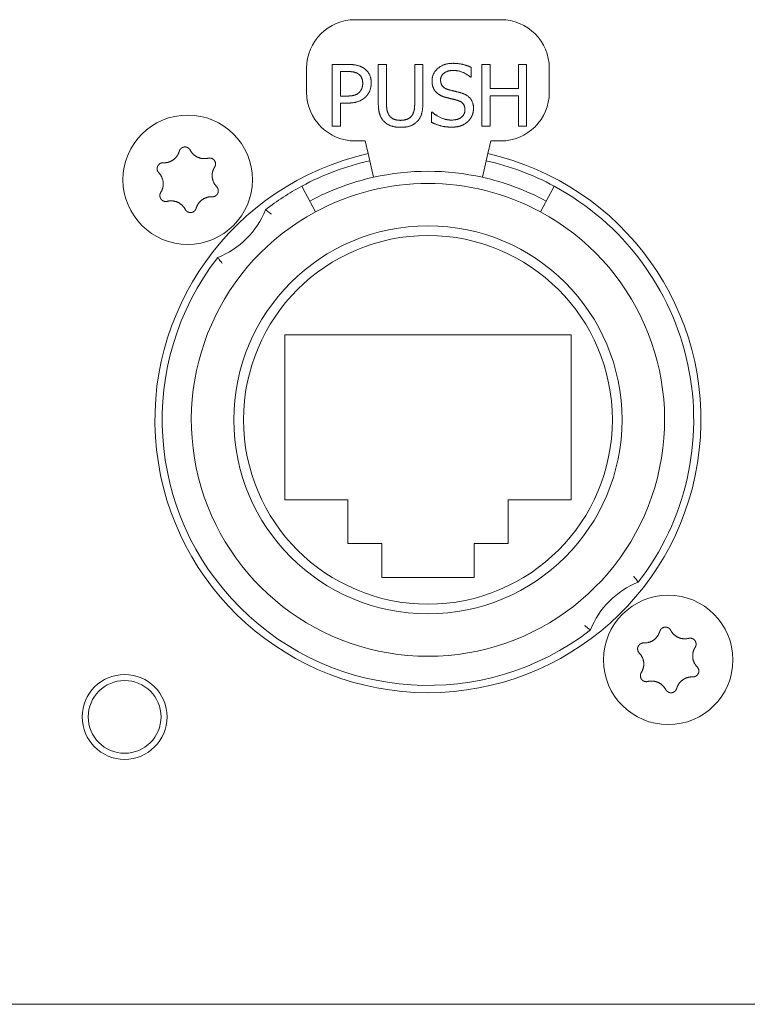
# Model space of a CAD drawing. Units: millimetres. Extents: x -35 to 1785, y -814 to 1867.
# Drawn here: x 705 to 735, y -243 to -202 of the extents above; entities that cross this region are included whole.
import ezdxf

# ---------------------------------------------------------------- set-up
doc = ezdxf.new("R2010")
doc.units = ezdxf.units.MM
doc.header["$LTSCALE"] = 50.8
doc.layers.get('0').update_dxf_attribs({"lineweight": 0})
doc.layers.add('Visible Edges(A H Standard)', color=7, linetype='Continuous', lineweight=0)

# ---------------------------------------------------------------- blocks, each defined once
blk = doc.blocks.new('グループ-9')
at = {"layer": 'Visible Edges(A H Standard)', "color": 0, "lineweight": 0}
for p, q in [((-114.842, -767.617), (-120.842, -767.617)), ((-122.842, -769.617), (-122.842, -770.617)), ((-121.785, -769.463), (-121.147, -769.463)), ((-121.785, -772.003), (-121.785, -769.463)), ((-121.167, -769.755), (-121.447, -769.755)), ((-121.447, -769.755), (-121.447, -770.768)), ((-119.889, -769.463), (-119.551, -769.463)), ((-119.889, -771.048), (-119.889, -769.463)), ((-119.551, -769.463), (-119.551, -771.048)), ((-118.388, -769.463), (-118.051, -769.463)), ((-118.388, -771.056), (-118.388, -769.463)), ((-118.051, -769.463), (-118.051, -771.048)), ((-116.065, -769.582), (-116.065, -769.986)), ((-115.622, -769.463), (-115.284, -769.463)), ((-115.622, -772.003), (-115.622, -769.463)), ((-115.284, -769.463), (-115.284, -770.459)), ((-114.115, -769.463), (-113.778, -769.463)), ((-114.115, -770.459), (-114.115, -769.463)), ((-113.778, -769.463), (-113.778, -772.003)), ((-112.842, -770.617), (-112.842, -769.617)), ((-116.065, -769.986), (-116.089, -769.986)), ((-115.284, -770.459), (-114.115, -770.459)), ((-121.447, -770.768), (-121.217, -770.768)), ((-115.284, -770.76), (-115.284, -772.003)), ((-114.115, -770.76), (-115.284, -770.76)), ((-114.115, -772.003), (-114.115, -770.76)), ((-121.447, -771.056), (-121.447, -772.003)), ((-121.161, -771.056), (-121.447, -771.056)), ((-117.693, -771.426), (-117.668, -771.426)), ((-117.693, -771.85), (-117.693, -771.426)), ((-121.447, -772.003), (-121.785, -772.003)), ((-115.284, -772.003), (-115.622, -772.003)), ((-113.778, -772.003), (-114.115, -772.003)), ((-120.842, -772.617), (-120.426, -772.617)), ((-120.426, -772.617), (-120.308, -773.142)), ((-115.258, -772.617), (-115.376, -773.142)), ((-115.258, -772.617), (-114.842, -772.617)), ((-120.089, -774.117), (-120.308, -773.142)), ((-115.376, -773.142), (-115.595, -774.117)), ((-123.043, -774.482), (-122.901, -774.746)), ((-112.783, -774.746), (-112.641, -774.482)), ((-122.473, -775.538), (-122.901, -774.746)), ((-112.783, -774.746), (-113.211, -775.538)), ((-123.742, -787.418), (-123.742, -780.618)), ((-123.742, -780.618), (-111.942, -780.618)), ((-111.942, -780.618), (-111.942, -787.418)), ((-121.142, -787.418), (-123.742, -787.418)), ((-121.142, -789.218), (-121.142, -787.418)), ((-111.942, -787.418), (-114.542, -787.418)), ((-114.542, -787.418), (-114.542, -789.218)), ((-119.742, -789.218), (-121.142, -789.218)), ((-119.742, -790.618), (-119.742, -789.218)), ((-114.542, -789.218), (-115.942, -789.218)), ((-115.942, -789.218), (-115.942, -790.618)), ((-115.942, -790.618), (-119.742, -790.618)), ((35.138, -808.218), (-390.822, -808.218))]:
    blk.add_line(p, q, dxfattribs=at)
at = {"layer": 'Visible Edges(A H Standard)', "color": 0, "lineweight": 0, "flags": 128}
for points in [[(-128.09, -773.043), (-128.09, -773.042, -0.014856), (-128.086, -773.029), (-128.086, -773.029, -0.012835), (-128.082, -773.017, -0.012831), (-128.076, -773.005), (-128.076, -773.005, -0.012837), (-128.071, -772.994), (-128.071, -772.994, -0.012772), (-128.065, -772.984), (-128.065, -772.983, -0.011844), (-128.058, -772.974, -0.011838), (-128.052, -772.964, -0.011834), (-128.045, -772.955, -0.011837), (-128.037, -772.946), (-128.037, -772.946, -0.011853), (-128.03, -772.938), (-128.029, -772.938, -0.009608), (-128.022, -772.931, -0.009714), (-128.015, -772.925), (-128.015, -772.925, -0.009708), (-128.008, -772.919, -0.009701), (-128.001, -772.913, -0.009697), (-127.993, -772.907, -0.009696), (-127.985, -772.902, -0.0097), (-127.977, -772.897, -0.009712), (-127.968, -772.893), (-127.968, -772.893, -0.009725), (-127.96, -772.889), (-127.96, -772.889, -0.00974), (-127.951, -772.885), (-127.951, -772.885, -0.009582), (-127.942, -772.881), (-127.942, -772.881, -0.009523), (-127.934, -772.878, -0.009517), (-127.925, -772.875, -0.009508), (-127.916, -772.873, -0.009502), (-127.907, -772.871, -0.0095), (-127.898, -772.869, -0.009501), (-127.888, -772.867, -0.009505), (-127.879, -772.866, -0.009519), (-127.87, -772.866), (-127.87, -772.866, -0.009532), (-127.861, -772.865), (-127.861, -772.865, -0.009471), (-127.851, -772.865), (-127.851, -772.865, -0.009412), (-127.842, -772.865), (-127.842, -772.865, -0.009399), (-127.833, -772.866, -0.009394), (-127.824, -772.867, -0.009386), (-127.815, -772.868, -0.009381), (-127.806, -772.87, -0.00938), (-127.797, -772.872, -0.009382), (-127.788, -772.875, -0.009387), (-127.779, -772.877), (-127.779, -772.877, -0.009401), (-127.77, -772.88), (-127.77, -772.88, -0.009359), (-127.762, -772.884), (-127.762, -772.884, -0.009272), (-127.754, -772.887), (-127.754, -772.887, -0.009259), (-127.745, -772.891, -0.009253), (-127.737, -772.895, -0.009245), (-127.73, -772.9, -0.009239), (-127.722, -772.905, -0.009237), (-127.714, -772.91, -0.009238), (-127.707, -772.915, -0.009247), (-127.7, -772.921), (-127.698, -772.922, -0.018305), (-127.688, -772.931), (-127.687, -772.932, -0.01655), (-127.675, -772.944), (-127.675, -772.944, -0.016519), (-127.665, -772.956, -0.016507), (-127.655, -772.969), (-127.655, -772.969, -0.016511), (-127.646, -772.983), (-127.646, -772.983, -0.016014), (-127.638, -772.996), (-127.638, -772.996)], [(-127.638, -772.996), (-127.638, -772.997, 0.008248), (-127.628, -773.016), (-127.628, -773.016, 0.008515), (-127.617, -773.034, 0.007455), (-127.606, -773.052), (-127.604, -773.056, 0.014731), (-127.587, -773.079), (-127.584, -773.083, 0.009688), (-127.569, -773.103, 0.009688), (-127.552, -773.123, 0.00969), (-127.535, -773.142), (-127.533, -773.144, 0.015412), (-127.51, -773.168), (-127.507, -773.17, 0.011595), (-127.484, -773.19, 0.01157), (-127.461, -773.21, 0.011561), (-127.436, -773.228, 0.01156), (-127.411, -773.245, 0.011567), (-127.385, -773.261, 0.011576), (-127.359, -773.275), (-127.359, -773.275, 0.011595), (-127.332, -773.288), (-127.331, -773.288, 0.011623), (-127.304, -773.3), (-127.304, -773.301, 0.011663), (-127.275, -773.311), (-127.275, -773.311, 0.011634), (-127.246, -773.321), (-127.246, -773.321, 0.011615), (-127.217, -773.329, 0.011601), (-127.187, -773.335, 0.0116), (-127.157, -773.341, 0.011607), (-127.127, -773.345, 0.011621), (-127.097, -773.347), (-127.095, -773.347, 0.011635), (-127.068, -773.348, 0.009177), (-127.04, -773.348), (-127.039, -773.348, 0.013969), (-127.009, -773.347), (-127.006, -773.346, 0.013948), (-126.969, -773.342), (-126.969, -773.342, 0.013935), (-126.933, -773.337), (-126.933, -773.336, 0.013493), (-126.899, -773.329), (-126.898, -773.329)], [(-128.748, -773.518), (-128.743, -773.518, 0.015437), (-128.712, -773.518), (-128.707, -773.518, 0.007965), (-128.686, -773.517, 0.007965), (-128.665, -773.516, 0.007968), (-128.645, -773.514, 0.007973), (-128.624, -773.511), (-128.619, -773.51, 0.015959), (-128.588, -773.505), (-128.581, -773.503, 0.013067), (-128.551, -773.496), (-128.55, -773.496, 0.010635), (-128.523, -773.488, 0.010618), (-128.497, -773.479, 0.010613), (-128.471, -773.469, 0.010614), (-128.445, -773.458, 0.010621), (-128.42, -773.445, 0.010633), (-128.396, -773.432), (-128.395, -773.432, 0.010644), (-128.372, -773.418, 0.010141), (-128.349, -773.403), (-128.349, -773.403, 0.011577), (-128.326, -773.386), (-128.325, -773.385, 0.011552), (-128.301, -773.367, 0.011529), (-128.278, -773.347, 0.011522), (-128.257, -773.326, 0.011522), (-128.236, -773.304, 0.011529), (-128.216, -773.281, 0.011539), (-128.197, -773.257), (-128.197, -773.257, 0.01156), (-128.18, -773.234), (-128.179, -773.232, 0.009971), (-128.166, -773.212), (-128.165, -773.211, 0.008865), (-128.153, -773.191), (-128.153, -773.191, 0.008856), (-128.142, -773.171, 0.008845), (-128.132, -773.15, 0.008842), (-128.122, -773.129, 0.008841), (-128.113, -773.108, 0.008842), (-128.104, -773.086), (-128.104, -773.086, 0.008844), (-128.097, -773.065), (-128.097, -773.064, 0.008296), (-128.091, -773.043), (-128.09, -773.043)], [(-126.898, -773.329), (-126.898, -773.329, -0.011662), (-126.887, -773.326, -0.012028), (-126.875, -773.324), (-126.875, -773.324, -0.012025), (-126.864, -773.323, -0.012028), (-126.852, -773.322, -0.012047), (-126.84, -773.321), (-126.839, -773.321, -0.017856), (-126.824, -773.322), (-126.823, -773.322, -0.016261), (-126.807, -773.323, -0.016254), (-126.791, -773.326, -0.01627), (-126.776, -773.33), (-126.774, -773.33, -0.016296), (-126.762, -773.334), (-126.76, -773.334, -0.010641), (-126.751, -773.338), (-126.751, -773.338, -0.009655), (-126.742, -773.341, -0.009649), (-126.733, -773.345, -0.009642), (-126.725, -773.349, -0.009638), (-126.716, -773.354, -0.009637), (-126.708, -773.359, -0.009641), (-126.701, -773.364, -0.009652), (-126.693, -773.369), (-126.693, -773.369, -0.009665), (-126.685, -773.375), (-126.685, -773.375, -0.009679), (-126.678, -773.381), (-126.678, -773.381, -0.009552), (-126.671, -773.388), (-126.671, -773.388, -0.009502), (-126.664, -773.394), (-126.664, -773.394, -0.009491), (-126.658, -773.401, -0.009486), (-126.652, -773.408, -0.00948), (-126.646, -773.415, -0.009477), (-126.641, -773.422, -0.009478), (-126.635, -773.43, -0.009482), (-126.63, -773.438, -0.009495), (-126.625, -773.446), (-126.625, -773.446, -0.009507), (-126.621, -773.454), (-126.621, -773.454, -0.00946), (-126.617, -773.462), (-126.617, -773.462, -0.009409), (-126.613, -773.471), (-126.613, -773.471, -0.009396), (-126.61, -773.479, -0.009391), (-126.607, -773.488, -0.009382), (-126.604, -773.497, -0.009377), (-126.602, -773.505, -0.009376), (-126.599, -773.514, -0.009377), (-126.598, -773.523, -0.009382), (-126.596, -773.532), (-126.596, -773.532, -0.009396), (-126.595, -773.542), (-126.595, -773.542, -0.009354), (-126.594, -773.551), (-126.594, -773.551, -0.009268), (-126.594, -773.56), (-126.594, -773.56, -0.009256), (-126.594, -773.569, -0.00925), (-126.594, -773.578, -0.009241), (-126.595, -773.587, -0.009236), (-126.596, -773.596, -0.009234), (-126.597, -773.605, -0.009235), (-126.599, -773.614, -0.009245), (-126.601, -773.623), (-126.601, -773.625, -0.017921), (-126.605, -773.637), (-126.605, -773.639, -0.013106), (-126.609, -773.652), (-126.609, -773.652, -0.013081), (-126.614, -773.663, -0.013071), (-126.62, -773.675), (-126.62, -773.675, -0.013061), (-126.626, -773.686), (-126.626, -773.686, -0.012654), (-126.632, -773.697), (-126.632, -773.697)], [(-128.934, -773.932), (-128.934, -773.932, -0.014913), (-128.944, -773.921), (-128.945, -773.921, -0.014255), (-128.952, -773.911), (-128.953, -773.91, -0.011046), (-128.959, -773.902, -0.007988), (-128.964, -773.895), (-128.965, -773.894, -0.015956), (-128.971, -773.884), (-128.972, -773.882, -0.015948), (-128.979, -773.868, -0.015948), (-128.985, -773.854), (-128.986, -773.853, -0.015976), (-128.99, -773.84), (-128.991, -773.839, -0.011182), (-128.994, -773.829), (-128.994, -773.829, -0.009789), (-128.996, -773.819, -0.009783), (-128.998, -773.81, -0.009774), (-129, -773.801, -0.009768), (-129.001, -773.791, -0.009767), (-129.002, -773.782, -0.00977), (-129.003, -773.772, -0.009776), (-129.003, -773.763, -0.009792), (-129.003, -773.753), (-129.003, -773.753, -0.009807), (-129.003, -773.744), (-129.003, -773.743, -0.009706), (-129.002, -773.734), (-129.002, -773.734, -0.009596), (-129, -773.725), (-129, -773.725, -0.009585), (-128.999, -773.716, -0.00958), (-128.997, -773.706, -0.009573), (-128.994, -773.697, -0.00957), (-128.992, -773.688, -0.009571), (-128.989, -773.679, -0.009575), (-128.985, -773.671, -0.009588), (-128.982, -773.662), (-128.982, -773.662, -0.009605), (-128.978, -773.654), (-128.978, -773.654, -0.009567), (-128.974, -773.645), (-128.974, -773.645, -0.009492), (-128.969, -773.637), (-128.969, -773.637, -0.009479), (-128.964, -773.629, -0.009473), (-128.959, -773.622, -0.009464), (-128.953, -773.614, -0.009459), (-128.948, -773.607, -0.009457), (-128.942, -773.6, -0.009459), (-128.935, -773.593, -0.009464), (-128.929, -773.586, -0.00948), (-128.922, -773.58), (-128.922, -773.58, -0.009457), (-128.915, -773.574), (-128.915, -773.574, -0.009367), (-128.908, -773.568), (-128.908, -773.568, -0.009353), (-128.901, -773.563, -0.009347), (-128.893, -773.558, -0.009338), (-128.885, -773.553, -0.009332), (-128.877, -773.548, -0.009329), (-128.869, -773.544, -0.009329), (-128.861, -773.54, -0.009333), (-128.853, -773.536, -0.00935), (-128.844, -773.533), (-128.844, -773.533, -0.009322), (-128.836, -773.53, -0.009128), (-128.827, -773.527), (-128.825, -773.527, -0.018215), (-128.812, -773.523, -0.009105), (-128.799, -773.521, -0.018187), (-128.786, -773.519), (-128.784, -773.519, -0.009098), (-128.775, -773.518, -0.009105), (-128.766, -773.518), (-128.764, -773.517, -0.017662), (-128.751, -773.518), (-128.749, -773.518), (-128.748, -773.518)], [(-126.632, -773.697), (-126.635, -773.702, 0.01649), (-126.652, -773.73), (-126.654, -773.735, 0.008389), (-126.664, -773.754, 0.008397), (-126.674, -773.774), (-126.675, -773.776, 0.011474), (-126.685, -773.8), (-126.688, -773.805, 0.012577), (-126.696, -773.828, 0.00629), (-126.704, -773.852, 0.012582), (-126.711, -773.876), (-126.713, -773.883, 0.012593), (-126.719, -773.908), (-126.72, -773.912, 0.007035), (-126.723, -773.93, 0.007054), (-126.727, -773.948), (-126.727, -773.952, 0.014097), (-126.731, -773.98), (-126.731, -773.985, 0.014101), (-126.734, -774.021), (-126.734, -774.025, 0.01411), (-126.734, -774.055), (-126.734, -774.06, 0.009378), (-126.733, -774.082, 0.007196), (-126.732, -774.103), (-126.732, -774.106, 0.014379), (-126.729, -774.135), (-126.728, -774.139, 0.014376), (-126.722, -774.176), (-126.722, -774.177, 0.014387), (-126.713, -774.213), (-126.713, -774.213, 0.014118), (-126.703, -774.248), (-126.703, -774.249, 0.013943), (-126.691, -774.283, 0.013933), (-126.677, -774.317), (-126.676, -774.318, 0.01394), (-126.661, -774.349), (-126.659, -774.353, 0.012538), (-126.647, -774.376, 0.007595), (-126.633, -774.398), (-126.632, -774.4, 0.015161), (-126.616, -774.424, 0.007577), (-126.598, -774.448, 0.015153), (-126.579, -774.472), (-126.576, -774.475, 0.01468), (-126.55, -774.504), (-126.55, -774.504)], [(-128.852, -774.739), (-128.849, -774.735, 0.01649), (-128.832, -774.707), (-128.83, -774.702, 0.008389), (-128.82, -774.682, 0.008397), (-128.81, -774.663), (-128.809, -774.661, 0.011474), (-128.799, -774.637), (-128.796, -774.631, 0.012577), (-128.788, -774.608, 0.00629), (-128.78, -774.585, 0.012582), (-128.773, -774.561), (-128.771, -774.553, 0.012593), (-128.765, -774.528, 0.007036), (-128.76, -774.503), (-128.76, -774.502, 0.014103), (-128.755, -774.475), (-128.755, -774.47, 0.014096), (-128.751, -774.433), (-128.751, -774.432, 0.014102), (-128.75, -774.398), (-128.75, -774.393, 0.012385), (-128.75, -774.368), (-128.75, -774.364, 0.0072), (-128.751, -774.345, 0.007194), (-128.753, -774.327), (-128.753, -774.322, 0.014377), (-128.756, -774.294), (-128.757, -774.289, 0.014378), (-128.764, -774.252), (-128.764, -774.252, 0.014391), (-128.773, -774.216), (-128.773, -774.215, 0.01402), (-128.783, -774.18), (-128.783, -774.18, 0.01394), (-128.796, -774.146, 0.013935), (-128.81, -774.112), (-128.811, -774.111, 0.013942), (-128.826, -774.082), (-128.828, -774.078, 0.010912), (-128.84, -774.057, 0.007594), (-128.852, -774.036), (-128.854, -774.034, 0.01516), (-128.87, -774.009, 0.007577), (-128.888, -773.985, 0.015152), (-128.907, -773.962), (-128.91, -773.958, 0.01326), (-128.934, -773.933), (-128.934, -773.932)], [(-126.55, -774.504), (-126.549, -774.504, -0.014913), (-126.54, -774.515), (-126.539, -774.516, -0.014255), (-126.531, -774.525), (-126.531, -774.527, -0.011046), (-126.525, -774.534, -0.007988), (-126.52, -774.542), (-126.519, -774.543, -0.015956), (-126.513, -774.553), (-126.512, -774.555, -0.015948), (-126.505, -774.568, -0.015948), (-126.499, -774.583), (-126.498, -774.584, -0.015976), (-126.494, -774.596), (-126.493, -774.598, -0.011182), (-126.49, -774.607), (-126.49, -774.608, -0.009789), (-126.488, -774.617, -0.009783), (-126.486, -774.626, -0.009774), (-126.484, -774.636, -0.009768), (-126.483, -774.645, -0.009767), (-126.482, -774.655, -0.00977), (-126.481, -774.664, -0.009776), (-126.481, -774.674, -0.009792), (-126.481, -774.683), (-126.481, -774.683, -0.009807), (-126.481, -774.693), (-126.481, -774.693, -0.009706), (-126.482, -774.702), (-126.482, -774.702, -0.009596), (-126.484, -774.712), (-126.484, -774.712, -0.009585), (-126.485, -774.721, -0.00958), (-126.487, -774.73, -0.009573), (-126.489, -774.739, -0.00957), (-126.492, -774.748, -0.009571), (-126.495, -774.757, -0.009575), (-126.498, -774.766, -0.009588), (-126.502, -774.774), (-126.502, -774.774, -0.009605), (-126.506, -774.783), (-126.506, -774.783, -0.009567), (-126.51, -774.791), (-126.51, -774.791, -0.009492), (-126.515, -774.799), (-126.515, -774.799, -0.009479), (-126.52, -774.807, -0.009473), (-126.525, -774.815, -0.009464), (-126.531, -774.822, -0.009459), (-126.536, -774.83, -0.009457), (-126.542, -774.837, -0.009459), (-126.549, -774.843, -0.009464), (-126.555, -774.85, -0.00948), (-126.562, -774.856), (-126.562, -774.856, -0.009457), (-126.569, -774.862), (-126.569, -774.862, -0.009367), (-126.576, -774.868), (-126.576, -774.868, -0.009353), (-126.583, -774.874, -0.009347), (-126.591, -774.879, -0.009338), (-126.599, -774.884, -0.009332), (-126.607, -774.888, -0.009329), (-126.615, -774.893, -0.009329), (-126.623, -774.897, -0.009333), (-126.631, -774.9, -0.00935), (-126.64, -774.904), (-126.64, -774.904, -0.009322), (-126.648, -774.907, -0.009128), (-126.657, -774.909), (-126.659, -774.91, -0.018215), (-126.672, -774.913, -0.009105), (-126.685, -774.916, -0.018187), (-126.698, -774.918), (-126.7, -774.918, -0.009098), (-126.709, -774.919, -0.009105), (-126.718, -774.919), (-126.72, -774.919, -0.017662), (-126.733, -774.919), (-126.735, -774.919), (-126.736, -774.919)], [(-128.586, -775.108), (-128.586, -775.108, -0.011662), (-128.597, -775.11, -0.012028), (-128.609, -775.112), (-128.609, -775.112, -0.012025), (-128.62, -775.114, -0.012028), (-128.632, -775.115, -0.012047), (-128.644, -775.115), (-128.645, -775.115, -0.017856), (-128.66, -775.115), (-128.661, -775.115, -0.016261), (-128.677, -775.113, -0.016254), (-128.693, -775.11, -0.01627), (-128.708, -775.107), (-128.71, -775.107, -0.016296), (-128.722, -775.103), (-128.724, -775.102, -0.010641), (-128.733, -775.099), (-128.733, -775.099, -0.009655), (-128.742, -775.095, -0.009649), (-128.751, -775.091, -0.009642), (-128.759, -775.087, -0.009638), (-128.767, -775.083, -0.009637), (-128.776, -775.078, -0.009641), (-128.783, -775.072, -0.009652), (-128.791, -775.067), (-128.791, -775.067, -0.009665), (-128.799, -775.061), (-128.799, -775.061, -0.009679), (-128.806, -775.055), (-128.806, -775.055, -0.009552), (-128.813, -775.049), (-128.813, -775.049, -0.009502), (-128.819, -775.042), (-128.819, -775.042, -0.009491), (-128.826, -775.036, -0.009486), (-128.832, -775.029, -0.00948), (-128.838, -775.022, -0.009477), (-128.843, -775.014, -0.009478), (-128.849, -775.006, -0.009482), (-128.854, -774.999, -0.009495), (-128.858, -774.991), (-128.858, -774.991, -0.009507), (-128.863, -774.983), (-128.863, -774.982, -0.00946), (-128.867, -774.974), (-128.867, -774.974, -0.009409), (-128.871, -774.966), (-128.871, -774.966, -0.009396), (-128.874, -774.957, -0.009391), (-128.877, -774.949, -0.009382), (-128.88, -774.94, -0.009377), (-128.882, -774.931, -0.009376), (-128.884, -774.922, -0.009377), (-128.886, -774.913, -0.009382), (-128.888, -774.904), (-128.888, -774.904, -0.009396), (-128.889, -774.895), (-128.889, -774.895, -0.009354), (-128.89, -774.886), (-128.89, -774.886, -0.009268), (-128.89, -774.877), (-128.89, -774.877, -0.009256), (-128.89, -774.868, -0.00925), (-128.89, -774.859, -0.009241), (-128.889, -774.85, -0.009236), (-128.888, -774.841, -0.009234), (-128.887, -774.832, -0.009235), (-128.885, -774.823, -0.009245), (-128.883, -774.814), (-128.883, -774.812, -0.017921), (-128.879, -774.799), (-128.879, -774.797, -0.013106), (-128.874, -774.785), (-128.874, -774.785, -0.013081), (-128.87, -774.773, -0.013071), (-128.864, -774.761), (-128.864, -774.761, -0.013061), (-128.858, -774.75), (-128.858, -774.75, -0.012654), (-128.852, -774.74), (-128.852, -774.739)], [(-126.736, -774.919), (-126.741, -774.919, 0.015437), (-126.772, -774.918), (-126.777, -774.918, 0.007965), (-126.798, -774.919, 0.007965), (-126.818, -774.921, 0.007968), (-126.839, -774.923, 0.007973), (-126.86, -774.925), (-126.865, -774.926, 0.015959), (-126.896, -774.932), (-126.903, -774.933, 0.013067), (-126.933, -774.941), (-126.934, -774.941, 0.010635), (-126.961, -774.949, 0.010618), (-126.987, -774.958, 0.010613), (-127.013, -774.968, 0.010614), (-127.039, -774.979, 0.010621), (-127.064, -774.991, 0.010633), (-127.088, -775.004), (-127.089, -775.005, 0.010644), (-127.112, -775.019, 0.010141), (-127.135, -775.034), (-127.135, -775.034, 0.011577), (-127.158, -775.051), (-127.159, -775.051, 0.011552), (-127.183, -775.07, 0.011529), (-127.205, -775.09, 0.011522), (-127.227, -775.111, 0.011522), (-127.248, -775.133, 0.011529), (-127.268, -775.155, 0.011539), (-127.287, -775.179), (-127.287, -775.18, 0.01156), (-127.304, -775.203), (-127.305, -775.204, 0.009971), (-127.318, -775.225), (-127.319, -775.226, 0.008865), (-127.331, -775.245), (-127.331, -775.245, 0.008856), (-127.342, -775.266, 0.008845), (-127.352, -775.286, 0.008842), (-127.362, -775.307, 0.008841), (-127.371, -775.329, 0.008842), (-127.379, -775.35), (-127.38, -775.351, 0.008844), (-127.387, -775.372), (-127.387, -775.372, 0.008296), (-127.393, -775.393), (-127.394, -775.394)], [(-127.846, -775.44), (-127.846, -775.44, 0.008248), (-127.856, -775.421), (-127.856, -775.42, 0.008515), (-127.867, -775.402, 0.007455), (-127.878, -775.384), (-127.88, -775.381, 0.014731), (-127.897, -775.357), (-127.9, -775.353, 0.009688), (-127.915, -775.333, 0.009688), (-127.932, -775.314, 0.00969), (-127.949, -775.295), (-127.951, -775.292, 0.015412), (-127.974, -775.269), (-127.977, -775.266, 0.011595), (-128, -775.246, 0.01157), (-128.023, -775.227, 0.011561), (-128.048, -775.209, 0.01156), (-128.073, -775.192, 0.011567), (-128.099, -775.176, 0.011576), (-128.125, -775.161), (-128.125, -775.161, 0.011595), (-128.152, -775.148), (-128.152, -775.148, 0.011623), (-128.18, -775.136), (-128.18, -775.136, 0.011663), (-128.209, -775.125), (-128.209, -775.125, 0.011634), (-128.238, -775.116), (-128.238, -775.116, 0.011615), (-128.267, -775.108, 0.011601), (-128.297, -775.101, 0.0116), (-128.327, -775.096, 0.011607), (-128.357, -775.092, 0.011621), (-128.387, -775.089), (-128.389, -775.089, 0.011635), (-128.416, -775.088, 0.009177), (-128.443, -775.088), (-128.445, -775.088, 0.013969), (-128.475, -775.09), (-128.478, -775.09, 0.013948), (-128.515, -775.094), (-128.515, -775.094, 0.013935), (-128.55, -775.1), (-128.551, -775.1, 0.013493), (-128.585, -775.108), (-128.586, -775.108)], [(-127.394, -775.394), (-127.394, -775.394, -0.014856), (-127.398, -775.407), (-127.398, -775.408, -0.012835), (-127.402, -775.42, -0.012831), (-127.408, -775.431), (-127.408, -775.431, -0.012837), (-127.413, -775.442), (-127.413, -775.442, -0.012772), (-127.419, -775.453), (-127.419, -775.453, -0.011844), (-127.426, -775.463, -0.011838), (-127.432, -775.472, -0.011834), (-127.439, -775.482, -0.011837), (-127.447, -775.49), (-127.447, -775.491, -0.011853), (-127.454, -775.498), (-127.455, -775.499, -0.009608), (-127.462, -775.505, -0.009714), (-127.469, -775.512), (-127.469, -775.512, -0.009708), (-127.476, -775.518, -0.009701), (-127.483, -775.524, -0.009697), (-127.491, -775.529, -0.009696), (-127.499, -775.534, -0.0097), (-127.507, -775.539, -0.009712), (-127.516, -775.544), (-127.516, -775.544, -0.009725), (-127.524, -775.548), (-127.524, -775.548, -0.00974), (-127.533, -775.552), (-127.533, -775.552, -0.009582), (-127.541, -775.555), (-127.542, -775.555, -0.009523), (-127.55, -775.558, -0.009517), (-127.559, -775.561, -0.009508), (-127.568, -775.564, -0.009502), (-127.577, -775.566, -0.0095), (-127.586, -775.568, -0.009501), (-127.595, -775.569, -0.009505), (-127.605, -775.57, -0.009519), (-127.614, -775.571), (-127.614, -775.571, -0.009531), (-127.623, -775.571), (-127.623, -775.571, -0.009471), (-127.633, -775.571), (-127.633, -775.571, -0.009412), (-127.642, -775.571), (-127.642, -775.571, -0.009399), (-127.651, -775.57, -0.009394), (-127.66, -775.569, -0.009386), (-127.669, -775.568, -0.009381), (-127.678, -775.566, -0.00938), (-127.687, -775.564, -0.009382), (-127.696, -775.562, -0.009387), (-127.705, -775.559), (-127.705, -775.559, -0.009401), (-127.713, -775.556), (-127.713, -775.556, -0.009359), (-127.722, -775.553), (-127.722, -775.553, -0.009272), (-127.73, -775.549), (-127.73, -775.549, -0.009259), (-127.738, -775.545, -0.009253), (-127.746, -775.541, -0.009245), (-127.754, -775.537, -0.009239), (-127.762, -775.532, -0.009237), (-127.769, -775.527, -0.009238), (-127.777, -775.521, -0.009247), (-127.784, -775.516), (-127.786, -775.514, -0.018305), (-127.796, -775.506), (-127.797, -775.504, -0.01655), (-127.809, -775.492), (-127.809, -775.492, -0.016519), (-127.819, -775.48, -0.016507), (-127.829, -775.467), (-127.829, -775.467, -0.016511), (-127.838, -775.454), (-127.838, -775.454, -0.016014), (-127.845, -775.44), (-127.846, -775.44)], [(-124.536, -775.453), (-124.524, -775.462, -0.001169), (-124.456, -775.514), (-124.452, -775.516, -0.000932), (-124.391, -775.563, -0.001505), (-124.289, -775.641, -0.001505)], [(-126.319, -777.671, -0.0007), (-126.356, -777.623), (-126.367, -777.608, -0.001623), (-126.427, -777.53), (-126.431, -777.526, -0.001077), (-126.497, -777.438), (-126.504, -777.428), (-126.507, -777.424)], [(-109.365, -790.565), (-109.36, -790.572, -0.001394), (-109.298, -790.653), (-109.291, -790.661, -0.001034), (-109.241, -790.727, -0.000992), (-109.192, -790.792), (-109.184, -790.803), (-109.177, -790.812)], [(-111.148, -792.784), (-111.156, -792.777, -0.001278), (-111.23, -792.721), (-111.235, -792.718, -0.000978), (-111.299, -792.669, -0.00141), (-111.395, -792.595, -0.00141)], [(-108.948, -793.318), (-108.943, -793.318, 0.015437), (-108.912, -793.318), (-108.907, -793.318, 0.007965), (-108.886, -793.317, 0.007965), (-108.865, -793.316, 0.007968), (-108.845, -793.314, 0.007973), (-108.824, -793.311), (-108.819, -793.31, 0.015959), (-108.788, -793.305), (-108.781, -793.303, 0.013067), (-108.751, -793.296), (-108.75, -793.296, 0.010635), (-108.723, -793.288, 0.010618), (-108.697, -793.279, 0.010613), (-108.671, -793.269, 0.010614), (-108.645, -793.258, 0.010621), (-108.62, -793.245, 0.010633), (-108.596, -793.232), (-108.595, -793.232, 0.010644), (-108.572, -793.218, 0.010141), (-108.549, -793.203), (-108.549, -793.203, 0.011577), (-108.526, -793.186), (-108.525, -793.185, 0.011552), (-108.501, -793.167, 0.011529), (-108.478, -793.147, 0.011522), (-108.457, -793.126, 0.011522), (-108.436, -793.104, 0.011529), (-108.416, -793.081, 0.011539), (-108.397, -793.057), (-108.397, -793.057, 0.01156), (-108.38, -793.034), (-108.379, -793.032, 0.009971), (-108.366, -793.012), (-108.365, -793.011, 0.008865), (-108.353, -792.991), (-108.353, -792.991, 0.008856), (-108.342, -792.971, 0.008845), (-108.332, -792.95, 0.008842), (-108.322, -792.929, 0.008841), (-108.313, -792.908, 0.008842), (-108.304, -792.886), (-108.304, -792.886, 0.008844), (-108.297, -792.865), (-108.297, -792.864, 0.008296), (-108.291, -792.843), (-108.29, -792.843)], [(-108.29, -792.843), (-108.29, -792.842, -0.014455), (-108.286, -792.829), (-108.286, -792.829, -0.012835), (-108.282, -792.817, -0.012831), (-108.277, -792.806), (-108.277, -792.806, -0.012837), (-108.271, -792.795), (-108.271, -792.794, -0.012803), (-108.265, -792.784), (-108.265, -792.784, -0.011844), (-108.259, -792.774, -0.011838), (-108.252, -792.764, -0.011834), (-108.245, -792.755, -0.011836), (-108.237, -792.746), (-108.237, -792.746, -0.011852), (-108.23, -792.738), (-108.229, -792.738, -0.009979), (-108.222, -792.731), (-108.222, -792.731, -0.009714), (-108.215, -792.725, -0.009708), (-108.208, -792.719, -0.009701), (-108.201, -792.713, -0.009697), (-108.193, -792.707, -0.009696), (-108.185, -792.702, -0.0097), (-108.177, -792.697, -0.009712), (-108.168, -792.693), (-108.168, -792.693, -0.009725), (-108.16, -792.689), (-108.16, -792.689, -0.00974), (-108.151, -792.685), (-108.151, -792.685, -0.009582), (-108.142, -792.681), (-108.142, -792.681, -0.009523), (-108.134, -792.678, -0.009517), (-108.125, -792.675, -0.009508), (-108.116, -792.673, -0.009502), (-108.107, -792.671, -0.0095), (-108.098, -792.669, -0.009501), (-108.088, -792.667, -0.009505), (-108.079, -792.666, -0.009519), (-108.07, -792.666), (-108.07, -792.666, -0.009531), (-108.061, -792.665), (-108.061, -792.665, -0.009471), (-108.051, -792.665), (-108.051, -792.665, -0.009412), (-108.042, -792.665), (-108.042, -792.665, -0.009399), (-108.033, -792.666, -0.009394), (-108.024, -792.667, -0.009386), (-108.015, -792.668, -0.009381), (-108.006, -792.67, -0.00938), (-107.997, -792.672, -0.009382), (-107.988, -792.675, -0.009387), (-107.979, -792.677), (-107.979, -792.677, -0.009401), (-107.97, -792.68), (-107.97, -792.68, -0.009359), (-107.962, -792.684), (-107.962, -792.684, -0.009272), (-107.954, -792.687), (-107.954, -792.687, -0.009259), (-107.945, -792.691, -0.009253), (-107.937, -792.695, -0.009245), (-107.93, -792.7, -0.009239), (-107.922, -792.705, -0.009237), (-107.914, -792.71, -0.009238), (-107.907, -792.715, -0.009247), (-107.9, -792.721), (-107.898, -792.722, -0.018305), (-107.888, -792.731), (-107.887, -792.732, -0.01655), (-107.875, -792.744), (-107.875, -792.744, -0.016519), (-107.865, -792.756, -0.016507), (-107.855, -792.769), (-107.855, -792.769, -0.016511), (-107.846, -792.783), (-107.846, -792.783, -0.016014), (-107.838, -792.796), (-107.838, -792.796)], [(-107.838, -792.796), (-107.838, -792.797, 0.008248), (-107.828, -792.816), (-107.828, -792.816, 0.008515), (-107.817, -792.834, 0.007455), (-107.806, -792.852), (-107.804, -792.856, 0.014731), (-107.787, -792.879), (-107.784, -792.883, 0.009688), (-107.769, -792.903, 0.009688), (-107.752, -792.923, 0.00969), (-107.735, -792.942), (-107.733, -792.944, 0.015412), (-107.71, -792.968), (-107.707, -792.97, 0.011595), (-107.684, -792.99, 0.01157), (-107.661, -793.01, 0.011561), (-107.636, -793.028, 0.01156), (-107.611, -793.045, 0.011567), (-107.585, -793.061, 0.011576), (-107.559, -793.075), (-107.559, -793.075, 0.011595), (-107.532, -793.088), (-107.531, -793.088, 0.011623), (-107.504, -793.1), (-107.504, -793.101, 0.011663), (-107.475, -793.111), (-107.475, -793.111, 0.011634), (-107.446, -793.121), (-107.446, -793.121, 0.011615), (-107.417, -793.129, 0.011601), (-107.387, -793.135, 0.0116), (-107.357, -793.141, 0.011607), (-107.327, -793.145, 0.011621), (-107.297, -793.147), (-107.295, -793.147, 0.011635), (-107.268, -793.148, 0.009177), (-107.24, -793.148), (-107.239, -793.148, 0.013969), (-107.209, -793.147), (-107.206, -793.146, 0.013948), (-107.169, -793.142), (-107.169, -793.142, 0.013935), (-107.133, -793.137), (-107.133, -793.136, 0.013493), (-107.099, -793.129), (-107.098, -793.129)], [(-109.134, -793.732), (-109.134, -793.732, -0.014913), (-109.144, -793.721), (-109.145, -793.721, -0.014255), (-109.152, -793.711), (-109.153, -793.71, -0.011046), (-109.159, -793.702, -0.007988), (-109.164, -793.695), (-109.165, -793.694, -0.015956), (-109.171, -793.684), (-109.172, -793.682, -0.015948), (-109.179, -793.668, -0.015948), (-109.185, -793.654), (-109.186, -793.653, -0.015976), (-109.19, -793.64), (-109.191, -793.639, -0.011182), (-109.194, -793.629), (-109.194, -793.629, -0.009789), (-109.196, -793.619, -0.009783), (-109.198, -793.61, -0.009774), (-109.2, -793.601, -0.009768), (-109.201, -793.591, -0.009767), (-109.202, -793.582, -0.00977), (-109.203, -793.572, -0.009776), (-109.203, -793.563, -0.009792), (-109.203, -793.553), (-109.203, -793.553, -0.009807), (-109.203, -793.544), (-109.203, -793.543, -0.009706), (-109.202, -793.534), (-109.202, -793.534, -0.009596), (-109.2, -793.525), (-109.2, -793.525, -0.009585), (-109.199, -793.516, -0.00958), (-109.197, -793.506, -0.009573), (-109.194, -793.497, -0.00957), (-109.192, -793.488, -0.009571), (-109.189, -793.479, -0.009575), (-109.185, -793.471, -0.009588), (-109.182, -793.462), (-109.182, -793.462, -0.009605), (-109.178, -793.454), (-109.178, -793.454, -0.009567), (-109.174, -793.445), (-109.174, -793.445, -0.009492), (-109.169, -793.437), (-109.169, -793.437, -0.009479), (-109.164, -793.429, -0.009473), (-109.159, -793.422, -0.009464), (-109.153, -793.414, -0.009459), (-109.148, -793.407, -0.009457), (-109.142, -793.4, -0.009459), (-109.135, -793.393, -0.009464), (-109.129, -793.386, -0.00948), (-109.122, -793.38), (-109.122, -793.38, -0.009457), (-109.115, -793.374), (-109.115, -793.374, -0.009367), (-109.108, -793.368), (-109.108, -793.368, -0.009353), (-109.101, -793.363, -0.009347), (-109.093, -793.358, -0.009338), (-109.085, -793.353, -0.009332), (-109.077, -793.348, -0.009329), (-109.069, -793.344, -0.009329), (-109.061, -793.34, -0.009333), (-109.053, -793.336, -0.00935), (-109.044, -793.333), (-109.044, -793.333, -0.009322), (-109.036, -793.33, -0.009128), (-109.027, -793.327), (-109.025, -793.327, -0.018215), (-109.012, -793.323, -0.009105), (-108.999, -793.321, -0.018187), (-108.986, -793.319), (-108.984, -793.319, -0.009098), (-108.975, -793.318, -0.009105), (-108.966, -793.318), (-108.964, -793.317, -0.017662), (-108.951, -793.318), (-108.949, -793.318), (-108.948, -793.318)], [(-107.098, -793.129), (-107.098, -793.129, -0.011662), (-107.087, -793.126, -0.012028), (-107.075, -793.124), (-107.075, -793.124, -0.012025), (-107.064, -793.123, -0.012028), (-107.052, -793.122, -0.012047), (-107.04, -793.121), (-107.039, -793.121, -0.017856), (-107.024, -793.122), (-107.023, -793.122, -0.016261), (-107.007, -793.123, -0.016254), (-106.991, -793.126, -0.01627), (-106.976, -793.13), (-106.974, -793.13, -0.016296), (-106.962, -793.134), (-106.96, -793.134, -0.010641), (-106.951, -793.138), (-106.951, -793.138, -0.009655), (-106.942, -793.141, -0.009649), (-106.933, -793.145, -0.009642), (-106.925, -793.149, -0.009638), (-106.916, -793.154, -0.009637), (-106.908, -793.159, -0.009641), (-106.901, -793.164, -0.009652), (-106.893, -793.169), (-106.893, -793.169, -0.009665), (-106.885, -793.175), (-106.885, -793.175, -0.009679), (-106.878, -793.181), (-106.878, -793.181, -0.009552), (-106.871, -793.188), (-106.871, -793.188, -0.009502), (-106.864, -793.194), (-106.864, -793.194, -0.009491), (-106.858, -793.201, -0.009486), (-106.852, -793.208, -0.00948), (-106.846, -793.215, -0.009477), (-106.841, -793.222, -0.009478), (-106.835, -793.23, -0.009482), (-106.83, -793.238, -0.009495), (-106.825, -793.246), (-106.825, -793.246, -0.009507), (-106.821, -793.254), (-106.821, -793.254, -0.00946), (-106.817, -793.262), (-106.817, -793.262, -0.009409), (-106.813, -793.271), (-106.813, -793.271, -0.009396), (-106.81, -793.279, -0.009391), (-106.807, -793.288, -0.009382), (-106.804, -793.297, -0.009377), (-106.802, -793.305, -0.009376), (-106.799, -793.314, -0.009377), (-106.798, -793.323, -0.009382), (-106.796, -793.332), (-106.796, -793.332, -0.009396), (-106.795, -793.342), (-106.795, -793.342, -0.009354), (-106.794, -793.351), (-106.794, -793.351, -0.009268), (-106.794, -793.36), (-106.794, -793.36, -0.009256), (-106.794, -793.369, -0.00925), (-106.794, -793.378, -0.009241), (-106.795, -793.387, -0.009236), (-106.796, -793.396, -0.009234), (-106.797, -793.405, -0.009235), (-106.799, -793.414, -0.009245), (-106.801, -793.423), (-106.801, -793.425, -0.017921), (-106.805, -793.437), (-106.805, -793.439, -0.013106), (-106.809, -793.452), (-106.809, -793.452, -0.013081), (-106.814, -793.463, -0.013071), (-106.82, -793.475), (-106.82, -793.475, -0.013061), (-106.826, -793.486), (-106.826, -793.486, -0.012654), (-106.832, -793.497), (-106.832, -793.497)], [(-109.052, -794.539), (-109.049, -794.535, 0.01649), (-109.032, -794.507), (-109.03, -794.502, 0.008389), (-109.02, -794.482, 0.008397), (-109.01, -794.463), (-109.009, -794.461, 0.011474), (-108.999, -794.437), (-108.996, -794.431, 0.012577), (-108.988, -794.408, 0.00629), (-108.98, -794.385, 0.012582), (-108.973, -794.361), (-108.971, -794.353, 0.012593), (-108.965, -794.328), (-108.964, -794.325, 0.007035), (-108.961, -794.307, 0.007054), (-108.957, -794.289), (-108.957, -794.284, 0.014097), (-108.953, -794.256), (-108.953, -794.252, 0.014101), (-108.95, -794.215), (-108.95, -794.212, 0.01411), (-108.95, -794.181), (-108.95, -794.177, 0.009378), (-108.951, -794.155, 0.007196), (-108.952, -794.133), (-108.952, -794.13, 0.014379), (-108.955, -794.102), (-108.956, -794.097, 0.014376), (-108.962, -794.06), (-108.962, -794.06, 0.014387), (-108.971, -794.024), (-108.971, -794.023, 0.014118), (-108.981, -793.988), (-108.981, -793.988, 0.013943), (-108.993, -793.953, 0.013933), (-109.007, -793.92), (-109.008, -793.919, 0.01394), (-109.023, -793.888), (-109.025, -793.884, 0.012538), (-109.037, -793.861, 0.007595), (-109.051, -793.838), (-109.052, -793.837, 0.015161), (-109.068, -793.812, 0.007577), (-109.086, -793.788, 0.015153), (-109.105, -793.765), (-109.108, -793.761, 0.01468), (-109.134, -793.733), (-109.134, -793.732)], [(-106.832, -793.497), (-106.835, -793.502, 0.01649), (-106.852, -793.53), (-106.854, -793.535, 0.008389), (-106.864, -793.554, 0.008397), (-106.874, -793.574), (-106.875, -793.576, 0.011474), (-106.885, -793.6), (-106.888, -793.605, 0.012577), (-106.896, -793.628, 0.00629), (-106.904, -793.652, 0.012582), (-106.911, -793.676), (-106.913, -793.683, 0.012593), (-106.919, -793.708), (-106.92, -793.712, 0.007035), (-106.923, -793.73, 0.007053), (-106.927, -793.748), (-106.927, -793.748, 0.00705), (-106.929, -793.766), (-106.93, -793.771, 0.014096), (-106.932, -793.798), (-106.933, -793.805, 0.014101), (-106.934, -793.838), (-106.934, -793.842, 0.010589), (-106.934, -793.866), (-106.934, -793.868, 0.007646), (-106.933, -793.887, 0.007195), (-106.932, -793.907), (-106.931, -793.911, 0.014377), (-106.928, -793.939), (-106.927, -793.944, 0.014377), (-106.921, -793.981), (-106.921, -793.981, 0.014389), (-106.912, -794.017), (-106.912, -794.018, 0.014062), (-106.902, -794.053), (-106.902, -794.053, 0.013941), (-106.889, -794.087, 0.013934), (-106.875, -794.121), (-106.874, -794.123, 0.013941), (-106.86, -794.152), (-106.858, -794.156, 0.010795), (-106.846, -794.177, 0.007595), (-106.834, -794.197), (-106.832, -794.2, 0.015161), (-106.816, -794.224, 0.007577), (-106.798, -794.248, 0.015153), (-106.779, -794.272), (-106.776, -794.275, 0.01468), (-106.75, -794.304), (-106.75, -794.304)], [(-108.786, -794.908), (-108.786, -794.908, -0.011662), (-108.797, -794.91, -0.012028), (-108.809, -794.912), (-108.809, -794.912, -0.012025), (-108.82, -794.914, -0.012028), (-108.832, -794.915, -0.012047), (-108.844, -794.915), (-108.845, -794.915, -0.017856), (-108.86, -794.915), (-108.861, -794.915, -0.016261), (-108.877, -794.913, -0.016254), (-108.893, -794.91, -0.01627), (-108.908, -794.907), (-108.91, -794.907, -0.016296), (-108.922, -794.903), (-108.924, -794.902, -0.010641), (-108.933, -794.899), (-108.933, -794.899, -0.009655), (-108.942, -794.895, -0.009649), (-108.951, -794.891, -0.009642), (-108.959, -794.887, -0.009638), (-108.967, -794.883, -0.009637), (-108.976, -794.878, -0.009641), (-108.983, -794.872, -0.009652), (-108.991, -794.867), (-108.991, -794.867, -0.009665), (-108.999, -794.861), (-108.999, -794.861, -0.009679), (-109.006, -794.855), (-109.006, -794.855, -0.009552), (-109.013, -794.849), (-109.013, -794.849, -0.009502), (-109.019, -794.842), (-109.019, -794.842, -0.009491), (-109.026, -794.836, -0.009486), (-109.032, -794.829, -0.00948), (-109.038, -794.822, -0.009477), (-109.043, -794.814, -0.009478), (-109.049, -794.806, -0.009482), (-109.054, -794.799, -0.009495), (-109.058, -794.791), (-109.058, -794.791, -0.009507), (-109.063, -794.783), (-109.063, -794.782, -0.00946), (-109.067, -794.774), (-109.067, -794.774, -0.009409), (-109.071, -794.766), (-109.071, -794.766, -0.009396), (-109.074, -794.757, -0.009391), (-109.077, -794.749, -0.009382), (-109.08, -794.74, -0.009377), (-109.082, -794.731, -0.009376), (-109.084, -794.722, -0.009377), (-109.086, -794.713, -0.009382), (-109.088, -794.704), (-109.088, -794.704, -0.009396), (-109.089, -794.695), (-109.089, -794.695, -0.009354), (-109.09, -794.686), (-109.09, -794.686, -0.009268), (-109.09, -794.677), (-109.09, -794.677, -0.009256), (-109.09, -794.668, -0.00925), (-109.09, -794.659, -0.009241), (-109.089, -794.65, -0.009236), (-109.088, -794.641, -0.009234), (-109.087, -794.632, -0.009235), (-109.085, -794.623, -0.009245), (-109.083, -794.614), (-109.083, -794.612, -0.017921), (-109.079, -794.599), (-109.079, -794.597, -0.013106), (-109.074, -794.585), (-109.074, -794.585, -0.013081), (-109.07, -794.573, -0.013071), (-109.064, -794.561), (-109.064, -794.561, -0.013061), (-109.058, -794.55), (-109.058, -794.55, -0.012654), (-109.052, -794.54), (-109.052, -794.539)], [(-106.75, -794.304), (-106.749, -794.304, -0.014913), (-106.74, -794.315), (-106.739, -794.316, -0.014255), (-106.731, -794.325), (-106.731, -794.327, -0.011046), (-106.725, -794.334, -0.007988), (-106.72, -794.342), (-106.719, -794.343, -0.015956), (-106.713, -794.353), (-106.712, -794.355, -0.015948), (-106.705, -794.368, -0.015948), (-106.699, -794.383), (-106.698, -794.384, -0.015976), (-106.694, -794.396), (-106.693, -794.398, -0.011182), (-106.69, -794.407), (-106.69, -794.408, -0.009789), (-106.688, -794.417, -0.009783), (-106.686, -794.426, -0.009774), (-106.684, -794.436, -0.009768), (-106.683, -794.445, -0.009767), (-106.682, -794.455, -0.00977), (-106.681, -794.464, -0.009776), (-106.681, -794.474, -0.009792), (-106.681, -794.483), (-106.681, -794.483, -0.009807), (-106.681, -794.493), (-106.681, -794.493, -0.009706), (-106.682, -794.502), (-106.682, -794.502, -0.009596), (-106.684, -794.512), (-106.684, -794.512, -0.009585), (-106.685, -794.521, -0.00958), (-106.687, -794.53, -0.009573), (-106.689, -794.539, -0.00957), (-106.692, -794.548, -0.009571), (-106.695, -794.557, -0.009575), (-106.698, -794.566, -0.009588), (-106.702, -794.574), (-106.702, -794.574, -0.009605), (-106.706, -794.583), (-106.706, -794.583, -0.009567), (-106.71, -794.591), (-106.71, -794.591, -0.009492), (-106.715, -794.599), (-106.715, -794.599, -0.009479), (-106.72, -794.607, -0.009473), (-106.725, -794.615, -0.009464), (-106.731, -794.622, -0.009459), (-106.736, -794.63, -0.009457), (-106.742, -794.637, -0.009459), (-106.749, -794.643, -0.009464), (-106.755, -794.65, -0.00948), (-106.762, -794.656), (-106.762, -794.656, -0.009457), (-106.769, -794.662), (-106.769, -794.662, -0.009367), (-106.776, -794.668), (-106.776, -794.668, -0.009353), (-106.783, -794.674, -0.009347), (-106.791, -794.679, -0.009338), (-106.799, -794.684, -0.009332), (-106.807, -794.688, -0.009329), (-106.815, -794.693, -0.009329), (-106.823, -794.697, -0.009333), (-106.831, -794.7, -0.00935), (-106.84, -794.704), (-106.84, -794.704, -0.009322), (-106.848, -794.707, -0.009128), (-106.857, -794.709), (-106.859, -794.71, -0.018215), (-106.872, -794.713, -0.009105), (-106.885, -794.716, -0.018187), (-106.898, -794.718), (-106.9, -794.718, -0.009098), (-106.909, -794.719, -0.009105), (-106.918, -794.719), (-106.92, -794.719, -0.017662), (-106.933, -794.719), (-106.935, -794.719), (-106.936, -794.719)], [(-108.046, -795.24), (-108.046, -795.24, 0.008248), (-108.056, -795.221), (-108.056, -795.22, 0.008515), (-108.067, -795.202, 0.007455), (-108.078, -795.184), (-108.08, -795.181, 0.014731), (-108.097, -795.157), (-108.1, -795.153, 0.009688), (-108.115, -795.133, 0.009688), (-108.132, -795.114, 0.00969), (-108.149, -795.095), (-108.151, -795.092, 0.015412), (-108.174, -795.069), (-108.177, -795.066, 0.011595), (-108.2, -795.046, 0.01157), (-108.223, -795.027, 0.011561), (-108.248, -795.009, 0.01156), (-108.273, -794.992, 0.011567), (-108.299, -794.976, 0.011576), (-108.325, -794.961), (-108.325, -794.961, 0.011595), (-108.352, -794.948), (-108.352, -794.948, 0.011623), (-108.38, -794.936), (-108.38, -794.936, 0.011663), (-108.409, -794.925), (-108.409, -794.925, 0.011634), (-108.438, -794.916), (-108.438, -794.916, 0.011615), (-108.467, -794.908, 0.011601), (-108.497, -794.901, 0.0116), (-108.527, -794.896, 0.011607), (-108.557, -794.892, 0.011621), (-108.587, -794.889), (-108.589, -794.889, 0.011635), (-108.616, -794.888, 0.009177), (-108.643, -794.888), (-108.645, -794.888, 0.013969), (-108.675, -794.89), (-108.678, -794.89, 0.013948), (-108.715, -794.894), (-108.715, -794.894, 0.013935), (-108.75, -794.9), (-108.751, -794.9, 0.013493), (-108.785, -794.908), (-108.786, -794.908)], [(-106.936, -794.719), (-106.941, -794.719, 0.015437), (-106.972, -794.718), (-106.977, -794.718, 0.007965), (-106.998, -794.719, 0.007965), (-107.018, -794.721, 0.007968), (-107.039, -794.723, 0.007973), (-107.06, -794.725), (-107.065, -794.726, 0.015959), (-107.096, -794.732), (-107.103, -794.733, 0.013067), (-107.133, -794.741), (-107.134, -794.741, 0.010635), (-107.161, -794.749, 0.010618), (-107.187, -794.758, 0.010613), (-107.213, -794.768, 0.010614), (-107.239, -794.779, 0.010621), (-107.264, -794.791, 0.010633), (-107.288, -794.804), (-107.289, -794.805, 0.010644), (-107.312, -794.819, 0.010141), (-107.335, -794.834), (-107.335, -794.834, 0.011577), (-107.358, -794.851), (-107.359, -794.851, 0.011552), (-107.383, -794.87, 0.011529), (-107.405, -794.89, 0.011522), (-107.427, -794.911, 0.011522), (-107.448, -794.933, 0.011529), (-107.468, -794.955, 0.011539), (-107.487, -794.979), (-107.487, -794.98, 0.01156), (-107.504, -795.003), (-107.505, -795.004, 0.009971), (-107.518, -795.025), (-107.519, -795.026, 0.008865), (-107.531, -795.045), (-107.531, -795.045, 0.008856), (-107.542, -795.066, 0.008845), (-107.552, -795.086, 0.008842), (-107.562, -795.107, 0.008841), (-107.571, -795.129, 0.008842), (-107.579, -795.15), (-107.58, -795.151, 0.008844), (-107.587, -795.172), (-107.587, -795.172, 0.008296), (-107.593, -795.193), (-107.594, -795.194)], [(-107.594, -795.194), (-107.594, -795.194, -0.014856), (-107.598, -795.207), (-107.598, -795.208, -0.012835), (-107.602, -795.22, -0.012831), (-107.608, -795.231), (-107.608, -795.231, -0.012837), (-107.613, -795.242), (-107.613, -795.242, -0.012772), (-107.619, -795.253), (-107.619, -795.253, -0.011844), (-107.626, -795.263, -0.011838), (-107.632, -795.272, -0.011834), (-107.639, -795.282, -0.011837), (-107.647, -795.29), (-107.647, -795.291, -0.011853), (-107.654, -795.298), (-107.655, -795.299, -0.009608), (-107.662, -795.305, -0.009714), (-107.669, -795.312), (-107.669, -795.312, -0.009708), (-107.676, -795.318, -0.009701), (-107.683, -795.324, -0.009697), (-107.691, -795.329, -0.009696), (-107.699, -795.334, -0.0097), (-107.707, -795.339, -0.009712), (-107.716, -795.344), (-107.716, -795.344, -0.009725), (-107.724, -795.348), (-107.724, -795.348, -0.00974), (-107.733, -795.352), (-107.733, -795.352, -0.009582), (-107.741, -795.355), (-107.742, -795.355, -0.009523), (-107.75, -795.358, -0.009517), (-107.759, -795.361, -0.009508), (-107.768, -795.364, -0.009502), (-107.777, -795.366, -0.0095), (-107.786, -795.368, -0.009501), (-107.795, -795.369, -0.009505), (-107.805, -795.37, -0.009519), (-107.814, -795.371), (-107.814, -795.371, -0.009532), (-107.823, -795.371), (-107.823, -795.371, -0.009471), (-107.833, -795.371), (-107.833, -795.371, -0.009412), (-107.842, -795.371), (-107.842, -795.371, -0.009399), (-107.851, -795.37, -0.009394), (-107.86, -795.369, -0.009386), (-107.869, -795.368, -0.009381), (-107.878, -795.366, -0.00938), (-107.887, -795.364, -0.009382), (-107.896, -795.362, -0.009387), (-107.905, -795.359), (-107.905, -795.359, -0.009401), (-107.913, -795.356), (-107.913, -795.356, -0.009359), (-107.922, -795.353), (-107.922, -795.353, -0.009272), (-107.93, -795.349), (-107.93, -795.349, -0.009259), (-107.938, -795.345, -0.009253), (-107.946, -795.341, -0.009245), (-107.954, -795.337, -0.009239), (-107.962, -795.332, -0.009237), (-107.969, -795.327, -0.009238), (-107.977, -795.321, -0.009247), (-107.984, -795.316), (-107.986, -795.314, -0.018305), (-107.996, -795.306), (-107.997, -795.304, -0.01655), (-108.009, -795.292), (-108.009, -795.292, -0.016519), (-108.019, -795.28, -0.016507), (-108.029, -795.267), (-108.029, -795.267, -0.016511), (-108.038, -795.254), (-108.038, -795.254, -0.016014), (-108.045, -795.24), (-108.046, -795.24)]]:
    blk.add_lwpolyline(points, format="xyb", dxfattribs=at)
at = {"layer": 'Visible Edges(A H Standard)', "color": 0, "lineweight": 0}
for centre, radius in [((-127.742, -774.218), 2.667), ((-117.842, -784.118), 8), ((-117.842, -784.118), 7.6), ((-107.942, -794.018), 2.667), ((-130.342, -796.368), 1.75), ((-130.342, -796.368), 1.5)]:
    blk.add_circle(centre, radius, dxfattribs=at)
for centre, radius, start, end in [((-120.842, -769.617), 2, 90, 180), ((-114.842, -769.617), 2, 0, 90), ((-120.842, -770.617), 2, 180, 270), ((-114.842, -770.617), 2, 270, 0), ((-117.842, -784.118), 11.25, 102.6608, 77.3392), ((-117.842, -784.118), 10.95, 102.6608, 118.3594), ((-117.842, -784.118), 10.95, 61.6406, 77.3392), ((-117.842, -784.118), 10.25, 102.6608, 118.3594), ((-117.842, -784.118), 10.25, 77.3392, 102.6608), ((-117.842, -784.118), 10.25, 61.6406, 77.3392), ((-117.842, -784.118), 10.95, 118.3594, 127.687), ((-117.842, -784.118), 9.75, 61.6406, 118.3594), ((-117.842, -784.118), 10.95, 322.313, 61.6406), ((-127.792, -774.168), 3.5, 291.5323, 338.4677), ((-117.842, -784.118), 9.75, 118.3594, 61.6406), ((-117.842, -784.118), 10.95, 142.313, 307.687), ((-107.892, -794.068), 3.5, 111.5323, 158.4677)]:
    blk.add_arc(centre, radius, start, end, dxfattribs=at)
for points in [[(-120.714, -769.852), (-120.795, -769.798), (-121.009, -769.755), (-121.167, -769.755)], [(-121.147, -769.463), (-120.92, -769.463), (-120.603, -769.537), (-120.482, -769.621)], [(-120.482, -769.621), (-120.34, -769.718), (-120.179, -770.016), (-120.179, -770.228)], [(-117.674, -770.144), (-117.674, -769.835), (-117.193, -769.417), (-116.82, -769.417)], [(-116.797, -769.71), (-117.032, -769.71), (-117.322, -769.93), (-117.322, -770.109)], [(-116.82, -769.417), (-116.606, -769.417), (-116.227, -769.502), (-116.065, -769.582)], [(-116.089, -769.986), (-116.211, -769.874), (-116.589, -769.71), (-116.797, -769.71)], [(-120.531, -770.239), (-120.531, -770.107), (-120.622, -769.914), (-120.714, -769.852)], [(-117.509, -770.603), (-117.588, -770.519), (-117.674, -770.292), (-117.674, -770.144)], [(-117.322, -770.109), (-117.322, -770.27), (-117.151, -770.461), (-116.991, -770.504)], [(-120.675, -770.615), (-120.599, -770.539), (-120.531, -770.36), (-120.531, -770.239)], [(-120.179, -770.228), (-120.179, -770.393), (-120.296, -770.69), (-120.401, -770.792)], [(-116.991, -770.504), (-116.884, -770.533), (-116.573, -770.607), (-116.47, -770.638)], [(-121.217, -770.768), (-121.011, -770.768), (-120.758, -770.702), (-120.675, -770.615)], [(-120.401, -770.792), (-120.533, -770.922), (-120.889, -771.056), (-121.161, -771.056)], [(-117.09, -770.827), (-117.221, -770.792), (-117.429, -770.687), (-117.509, -770.603)], [(-116.631, -770.943), (-116.748, -770.91), (-116.943, -770.864), (-117.09, -770.827)], [(-116.318, -771.332), (-116.318, -771.179), (-116.468, -770.99), (-116.631, -770.943)], [(-116.47, -770.638), (-116.209, -770.718), (-115.966, -771.042), (-115.966, -771.278)], [(-119.646, -771.822), (-119.78, -771.69), (-119.889, -771.319), (-119.889, -771.048)], [(-119.551, -771.048), (-119.551, -771.225), (-119.506, -771.463), (-119.442, -771.56)], [(-118.498, -771.56), (-118.434, -771.463), (-118.388, -771.227), (-118.388, -771.056)], [(-118.051, -771.048), (-118.051, -771.313), (-118.158, -771.692), (-118.294, -771.822)], [(-116.884, -771.756), (-116.604, -771.756), (-116.318, -771.523), (-116.318, -771.332)], [(-115.966, -771.278), (-115.966, -771.428), (-116.087, -771.717), (-116.196, -771.817)], [(-119.442, -771.56), (-119.374, -771.663), (-119.14, -771.768), (-118.971, -771.768)], [(-118.971, -771.768), (-118.812, -771.768), (-118.565, -771.663), (-118.498, -771.56)], [(-117.668, -771.426), (-117.501, -771.583), (-117.079, -771.756), (-116.884, -771.756)], [(-116.196, -771.817), (-116.318, -771.929), (-116.626, -772.048), (-116.859, -772.048)], [(-118.971, -772.056), (-119.195, -772.056), (-119.529, -771.939), (-119.646, -771.822)], [(-118.294, -771.822), (-118.415, -771.941), (-118.736, -772.056), (-118.971, -772.056)], [(-116.859, -772.048), (-117.135, -772.048), (-117.522, -771.933), (-117.693, -771.85)]]:
    blk.add_open_spline(points, degree=2, dxfattribs=at)

msp = doc.modelspace()

# ---------------------------------------------------------------- block references
at = {"color": 0}
msp.add_blockref('グループ-9', (840, 565.509), dxfattribs=at)

doc.saveas('drawing.dxf')
